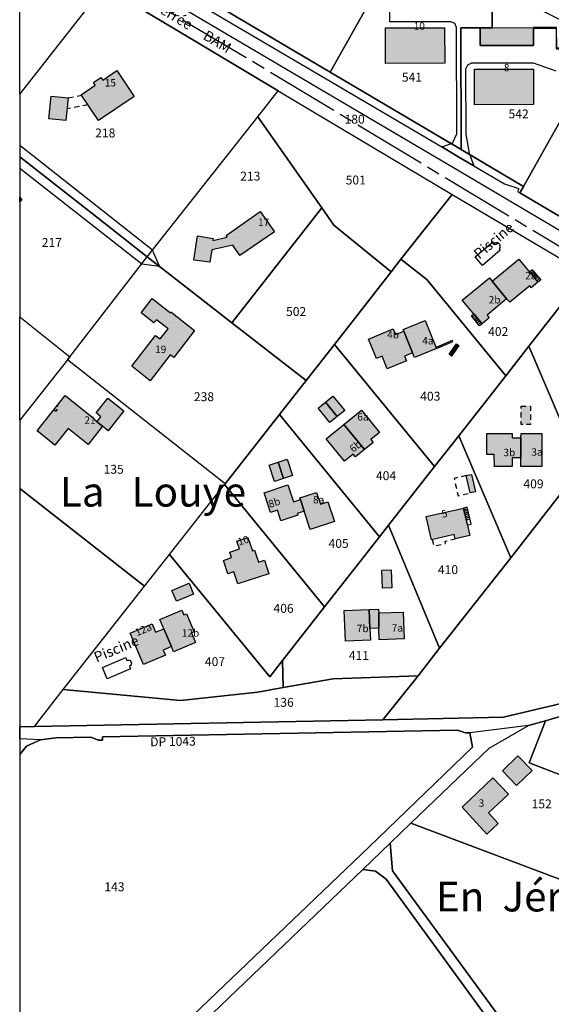
# Model space of a CAD drawing. Units: metres. Extents: x 525499 to 530006, y 149000 to 154003.
# Drawn here: x 525500 to 525680, y 152890 to 153223 of the extents above; entities that cross this region are included whole.
import ezdxf

# ---------------------------------------------------------------- set-up
doc = ezdxf.new("R2010")
doc.units = ezdxf.units.M
doc.header["$LTSCALE"] = 25
doc.linetypes.add('LTYP12', pattern=[1.38, 1, -0.1, 0.18, -0.1])
doc.linetypes.add('LTYP13', pattern=[0.12, 0.07, -0.05])
for name, color, linetype in [('vd_cad_tpr_adr_p', 7, 'Continuous'), ('vd_cad_tpr_baths_s', 250, 'Continuous'), ('vd_cad_tpr_baths_s_hatch', 253, 'Continuous'), ('vd_cad_tpr_batss_s', 250, 'Continuous'), ('vd_cad_tpr_batss_s_hatch', 254, 'Continuous'), ('vd_cad_tpr_couv_s', 251, 'Continuous'), ('vd_cad_tpr_couv_s_hatch', 254, 'Continuous'), ('vd_cad_tpr_csbois_s', 250, 'Continuous'), ('vd_cad_tpr_csdur_s', 250, 'Continuous'), ('vd_cad_tpr_ldit_p', 7, 'Continuous'), ('vd_cad_tpr_odl_l_traitplein', 250, 'Continuous'), ('vd_cad_tpr_odl_l_traitpoint', 250, 'Continuous'), ('vd_cad_tpr_odl_l_traittille', 250, 'Continuous'), ('vd_cad_tpr_odx_p', 7, 'Continuous'), ('vd_cad_tpr_parv_s', 250, 'Continuous'), ('vd_cad_tpr_parx_p', 7, 'Continuous')]:
    doc.layers.add(name, color=color, linetype=linetype)
doc.styles.add('STYP23', font='swissl.ttf')
doc.styles.add('STYP24', font='swissli.ttf')

# ---------------------------------------------------------------- blocks, each defined once
blk = doc.blocks.new('CAD_2500_MorgesCommune_ACAD_1_FMEBLOCK79')
at = {"layer": 'vd_cad_tpr_csdur_s'}
for points in [[(-304.52, 807.54), (-280.6, 793.23), (-245.59, 772.29), (-186.91, 737.32), (-141.67, 710.69), (-107.72, 690.63), (-98.02, 684.77), (-76.88, 674.7), (-68.51, 670.77), (-33.85, 658.12), (64.44, 638.46)], [(32.83, 653.11), (-27.64, 665.18), (-51.05, 671.31), (-71.66, 678.67), (-78.99, 682.82), (-186.43, 746.31), (-294.01, 809.82)]]:
    blk.add_lwpolyline(points, dxfattribs=at)
blk = doc.blocks.new('CAD_2500_MorgesCommune_ACAD_1_FMEBLOCK81')
at = {"layer": 'vd_cad_tpr_csdur_s'}
for points in [[(-505.62, 1774.01), (-525.15, 1769.35), (-565.85, 1768.53), (-683.61, 1766.22), (-688.56, 1766.14), (-688.56, 1756.76), (-686.31, 1759.61), (-681.55, 1761.75), (-676.33, 1762.46), (-664.47, 1762.61), (-661.97, 1761.58), (-660.59, 1761.62), (-660.56, 1762.71), (-540.71, 1764.97), (-538, 1764.11), (-536.46, 1764.07), (-535.6, 1759.23), (-570.62, 1725.49), (-640.26, 1658.96)], [(-641.84, 1651.7), (-572.62, 1717.94), (-568.32, 1717.35), (-564.77, 1714.67), (-516.24, 1648.12)], [(-498.13, 1629.39), (-562.63, 1717.54), (-563.41, 1726.8), (-556.48, 1733.62), (-529.98, 1758.87), (-516.64, 1766.62), (-510.97, 1768.15), (-504.53, 1770.02), (-486.21, 1775.61), (-472.54, 1781.6), (-471.17, 1782.32), (-462.49, 1786.26), (-455.79, 1782.68), (-455.31, 1750.89), (-456.73, 1743.24), (-461.07, 1732.56), (-464.29, 1724.54), (-461.85, 1723.54), (-460.72, 1723.09), (-457.06, 1732.27), (-456.16, 1734.38), (-454.78, 1737.63), (-451.75, 1737.82), (-407.7, 1641.38)]]:
    blk.add_lwpolyline(points, dxfattribs=at)
blk = doc.blocks.new('CAD_2500_MorgesCommune_ACAD_1_FMEBLOCK84')
at = {"layer": 'vd_cad_tpr_csdur_s'}
blk.add_lwpolyline([(-618.9, 511.18), (-565.96, 479.91), (-526.96, 456.99), (-520.36, 453.11), (-516.13, 450.62), (-505.74, 444.51), (-501.88, 443.31), (-500.97, 442.8), (-501.41, 441.98), (-500.53, 441.49), (-470.65, 423.76), (-440.6, 406.05), (-410.74, 388.26), (-408.24, 382.25), (-415.57, 386.4), (-523.01, 449.89), (-630.59, 513.4)], dxfattribs=at)

msp = doc.modelspace()

# ---------------------------------------------------------------- hatches: boundary and pattern name
at = {"layer": 'vd_cad_tpr_baths_s_hatch'}
for points in [[(525623.604, 153208.11), (525623.608, 153220.084), (525643.545, 153220.126), (525643.591, 153208.157)], [(525673.6, 153219.989), (525673.62, 153214.204), (525655.583, 153214.152), (525655.565, 153220.158), (525659.571, 153220.172), (525673.603, 153220.21)], [(525520.77, 153197.55), (525525.54, 153200.76), (525524.93, 153201.67), (525527.43, 153203.35), (525528.04, 153202.44), (525532.83, 153205.66), (525538.7, 153196.94), (525526.65, 153188.82)], [(525653.642, 153194.173), (525653.626, 153206.131), (525673.602, 153206.174), (525673.617, 153194.215)], [(525515.62, 153188.81), (525509.83, 153189.43), (525510.65, 153197.1), (525516.43, 153196.49)], [(525564.19, 153141), (525558.82, 153141.72), (525560.08, 153149.9), (525565.37, 153149.04), (525565.29, 153148.31), (525570.11, 153149.43), (525569.71, 153150.04), (525581.23, 153158.11), (525586.08, 153151.21), (525574.42, 153143.26), (525571.95, 153146.73), (525564.9, 153145.15)], [(525659.56, 153134.58), (525668.6, 153142.07), (525675.06, 153134.26), (525672.81, 153132.32), (525672.32, 153133.06), (525665.52, 153127.53), (525664.49, 153128.61)], [(525659.56, 153134.58), (525664.49, 153128.61), (525657.89, 153123.1), (525658.63, 153122.19), (525656.23, 153120.2), (525649.5, 153128.19), (525658.71, 153135.68)], [(525544.72, 153128.7), (525550.92, 153123.91), (525551.05, 153124.19), (525559.05, 153117.93), (525552.08, 153108.77), (525550.79, 153109.72), (525544.06, 153100.97), (525537.86, 153105.84), (525545.93, 153116.2), (525547.45, 153115.07), (525550.16, 153118.51), (525546.2, 153121.57), (525545.34, 153120.53), (525541.04, 153123.86)], [(525629.73, 153117.71), (525629.5, 153118.26), (525636.93, 153121.34), (525640.84, 153111.91), (525633.4, 153108.83), (525632.74, 153110.42)], [(525629.73, 153117.71), (525632.74, 153110.42), (525630, 153109.28), (525630.66, 153107.69), (525624.15, 153104.99), (525622.39, 153109.24), (525620.53, 153108.47), (525617.84, 153114.97), (525626.2, 153118.44), (525626.98, 153116.57)], [(525526.147, 153087.159), (525526.091, 153087.088), (525527.975, 153085.582), (525523.159, 153079.485), (525516.401, 153084.879), (525511.9, 153079.27), (525505.94, 153084.08), (525515.32, 153095.95), (525525.34, 153088.04), (525525.23, 153087.9)], [(525526.147, 153087.159), (525527.466, 153088.831), (525525.853, 153090.129), (525529.808, 153095.103), (525535.23, 153090.77), (525529.873, 153084.066), (525527.975, 153085.582), (525526.091, 153087.088)], [(525603.3, 153093.75), (525607.29, 153088.87), (525604.8, 153086.83), (525600.81, 153091.71)], [(525603.3, 153093.75), (525605.79, 153095.79), (525609.78, 153090.91), (525607.29, 153088.87)], [(525609.5, 153086.2), (525615.44, 153091.06), (525621.59, 153083.52), (525618.63, 153081.09), (525619.4, 153080.16), (525616.43, 153077.72)], [(525609.5, 153086.2), (525616.43, 153077.72), (525613.46, 153075.29), (525612.69, 153076.22), (525609.74, 153073.8), (525603.57, 153081.34)], [(525669.34, 153074.91), (525666.38, 153074.91), (525666.37, 153072.05), (525660.34, 153072.04), (525660.33, 153076.11), (525657.83, 153076.11), (525657.84, 153083.18), (525666.38, 153083.18), (525666.37, 153081.68), (525669.34, 153081.68)], [(525669.34, 153074.91), (525669.34, 153081.68), (525669.35, 153083.18), (525676.39, 153083.17), (525676.37, 153072.04), (525669.33, 153072.04)], [(525587.32, 153073.47), (525589.14, 153067.93), (525586.07, 153066.93), (525584.26, 153072.47)], [(525587.32, 153073.47), (525590.4, 153074.47), (525592.2, 153068.93), (525589.14, 153067.93)], [(525652.19, 153063.07), (525650.86, 153068.94), (525652.62, 153069.34), (525653.94, 153063.47)], [(525596.1, 153056.91), (525593.76, 153056.14), (525593.94, 153055.57), (525588.25, 153053.72), (525587.1, 153057.26), (525584.7, 153056.48), (525582.53, 153063.17), (525590.59, 153065.8), (525592.44, 153060.1), (525594.81, 153060.87)], [(525596.1, 153056.91), (525594.81, 153060.87), (525594.63, 153061.44), (525600.3, 153063.28), (525601.6, 153059.29), (525604.1, 153060.1), (525606.3, 153053.4), (525598.11, 153050.73)], [(525639.1, 153047.27), (525637.3, 153055.08), (525649.9, 153057.99), (525652.05, 153048.71), (525647.06, 153047.56), (525646.72, 153049.04)], [(525573.34, 153046.84), (525577.09, 153048.06), (525578.62, 153043.59), (525579.29, 153043.8), (525580.67, 153039.72), (525582.66, 153040.37), (525584.17, 153035.81), (525573.68, 153032.36), (525572.32, 153036.44), (525570.32, 153035.79), (525568.81, 153040.33), (525571.6, 153041.26), (525570.98, 153043.11), (525574.23, 153044.18)], [(525622.51, 153030.94), (525622.29, 153036.99), (525625.53, 153037.1), (525625.73, 153031.04)], [(525557.24, 153032.58), (525558.75, 153028.95), (525552.94, 153026.53), (525551.43, 153030.15)], [(525548.67, 153017.26), (525547.36, 153020.4), (525554.78, 153023.53), (525555.47, 153021.88), (525556.4, 153022.27), (525558.95, 153016.2), (525558.03, 153015.81), (525559.38, 153012.56), (525551.98, 153009.44), (525551.23, 153011.23)], [(525618.05, 153023.75), (525618.31, 153017.31), (525618.47, 153013.4), (525610.02, 153013.08), (525609.63, 153023.41)], [(525618.05, 153023.75), (525621.24, 153023.88), (525621.29, 153022.57), (525621.28, 153017.42), (525618.31, 153017.31)], [(525621.29, 153022.57), (525629.56, 153022.88), (525629.89, 153013.83), (525621.44, 153013.52), (525621.28, 153017.42)], [(525548.67, 153017.26), (525551.23, 153011.23), (525548.49, 153010.06), (525549.24, 153008.27), (525541.83, 153005.17), (525537.35, 153015.75), (525544.77, 153018.86), (525545.92, 153016.11)], [(525673.06, 152969.39), (525667.79, 152964.28), (525663.13, 152969.23), (525668.31, 152974.37)], [(525661.66, 152951.53), (525657.84, 152947.92), (525649.42, 152956.96), (525659.86, 152966.92), (525665.08, 152961.4), (525658.33, 152955.11)]]:
    msp.add_hatch(color=256, dxfattribs=at).paths.add_polyline_path(points, flags=0)
at = {"layer": 'vd_cad_tpr_batss_s_hatch'}
msp.add_hatch(color=256, dxfattribs=at).paths.add_polyline_path([(525500, 153161.403), (525500, 153162.965), (525500.75, 153161.97)], flags=0)
at = {"layer": 'vd_cad_tpr_couv_s_hatch'}
msp.add_hatch(color=256, dxfattribs=at).paths.add_polyline_path([(525669.35, 153092.36), (525672.53, 153092.36), (525672.56, 153086.15), (525669.37, 153086.16)], flags=0)

# ---------------------------------------------------------------- linework, layer by layer
at = {"layer": 'vd_cad_tpr_baths_s'}
for points in [[(525623.604, 153208.11), (525623.608, 153220.084), (525643.545, 153220.126), (525643.591, 153208.157)], [(525673.6, 153219.989), (525673.62, 153214.204), (525655.583, 153214.152), (525655.565, 153220.158), (525659.571, 153220.172), (525673.603, 153220.21)], [(525520.77, 153197.55), (525525.54, 153200.76), (525524.93, 153201.67), (525527.43, 153203.35), (525528.04, 153202.44), (525532.83, 153205.66), (525538.7, 153196.94), (525526.65, 153188.82)], [(525653.642, 153194.173), (525653.626, 153206.131), (525673.602, 153206.174), (525673.617, 153194.215)], [(525515.62, 153188.81), (525509.83, 153189.43), (525510.65, 153197.1), (525516.43, 153196.49)], [(525564.19, 153141), (525558.82, 153141.72), (525560.08, 153149.9), (525565.37, 153149.04), (525565.29, 153148.31), (525570.11, 153149.43), (525569.71, 153150.04), (525581.23, 153158.11), (525586.08, 153151.21), (525574.42, 153143.26), (525571.95, 153146.73), (525564.9, 153145.15)], [(525659.56, 153134.58), (525668.6, 153142.07), (525675.06, 153134.26), (525672.81, 153132.32), (525672.32, 153133.06), (525665.52, 153127.53), (525664.49, 153128.61)], [(525659.56, 153134.58), (525664.49, 153128.61), (525657.89, 153123.1), (525658.63, 153122.19), (525656.23, 153120.2), (525649.5, 153128.19), (525658.71, 153135.68)], [(525544.72, 153128.7), (525550.92, 153123.91), (525551.05, 153124.19), (525559.05, 153117.93), (525552.08, 153108.77), (525550.79, 153109.72), (525544.06, 153100.97), (525537.86, 153105.84), (525545.93, 153116.2), (525547.45, 153115.07), (525550.16, 153118.51), (525546.2, 153121.57), (525545.34, 153120.53), (525541.04, 153123.86)], [(525629.73, 153117.71), (525629.5, 153118.26), (525636.93, 153121.34), (525640.84, 153111.91), (525633.4, 153108.83), (525632.74, 153110.42)], [(525629.73, 153117.71), (525632.74, 153110.42), (525630, 153109.28), (525630.66, 153107.69), (525624.15, 153104.99), (525622.39, 153109.24), (525620.53, 153108.47), (525617.84, 153114.97), (525626.2, 153118.44), (525626.98, 153116.57)], [(525526.147, 153087.159), (525526.091, 153087.088), (525527.975, 153085.582), (525523.159, 153079.485), (525516.401, 153084.879), (525511.9, 153079.27), (525505.94, 153084.08), (525515.32, 153095.95), (525525.34, 153088.04), (525525.23, 153087.9)], [(525526.147, 153087.159), (525527.466, 153088.831), (525525.853, 153090.129), (525529.808, 153095.103), (525535.23, 153090.77), (525529.873, 153084.066), (525527.975, 153085.582), (525526.091, 153087.088)], [(525603.3, 153093.75), (525607.29, 153088.87), (525604.8, 153086.83), (525600.81, 153091.71)], [(525603.3, 153093.75), (525605.79, 153095.79), (525609.78, 153090.91), (525607.29, 153088.87)], [(525609.5, 153086.2), (525615.44, 153091.06), (525621.59, 153083.52), (525618.63, 153081.09), (525619.4, 153080.16), (525616.43, 153077.72)], [(525609.5, 153086.2), (525616.43, 153077.72), (525613.46, 153075.29), (525612.69, 153076.22), (525609.74, 153073.8), (525603.57, 153081.34)], [(525669.34, 153074.91), (525666.38, 153074.91), (525666.37, 153072.05), (525660.34, 153072.04), (525660.33, 153076.11), (525657.83, 153076.11), (525657.84, 153083.18), (525666.38, 153083.18), (525666.37, 153081.68), (525669.34, 153081.68)], [(525669.34, 153074.91), (525669.34, 153081.68), (525669.35, 153083.18), (525676.39, 153083.17), (525676.37, 153072.04), (525669.33, 153072.04)], [(525587.32, 153073.47), (525589.14, 153067.93), (525586.07, 153066.93), (525584.26, 153072.47)], [(525587.32, 153073.47), (525590.4, 153074.47), (525592.2, 153068.93), (525589.14, 153067.93)], [(525652.19, 153063.07), (525650.86, 153068.94), (525652.62, 153069.34), (525653.94, 153063.47)], [(525596.1, 153056.91), (525593.76, 153056.14), (525593.94, 153055.57), (525588.25, 153053.72), (525587.1, 153057.26), (525584.7, 153056.48), (525582.53, 153063.17), (525590.59, 153065.8), (525592.44, 153060.1), (525594.81, 153060.87)], [(525596.1, 153056.91), (525594.81, 153060.87), (525594.63, 153061.44), (525600.3, 153063.28), (525601.6, 153059.29), (525604.1, 153060.1), (525606.3, 153053.4), (525598.11, 153050.73)], [(525639.1, 153047.27), (525637.3, 153055.08), (525649.9, 153057.99), (525652.05, 153048.71), (525647.06, 153047.56), (525646.72, 153049.04)], [(525573.34, 153046.84), (525577.09, 153048.06), (525578.62, 153043.59), (525579.29, 153043.8), (525580.67, 153039.72), (525582.66, 153040.37), (525584.17, 153035.81), (525573.68, 153032.36), (525572.32, 153036.44), (525570.32, 153035.79), (525568.81, 153040.33), (525571.6, 153041.26), (525570.98, 153043.11), (525574.23, 153044.18)], [(525622.51, 153030.94), (525622.29, 153036.99), (525625.53, 153037.1), (525625.73, 153031.04)], [(525557.24, 153032.58), (525558.75, 153028.95), (525552.94, 153026.53), (525551.43, 153030.15)], [(525548.67, 153017.26), (525547.36, 153020.4), (525554.78, 153023.53), (525555.47, 153021.88), (525556.4, 153022.27), (525558.95, 153016.2), (525558.03, 153015.81), (525559.38, 153012.56), (525551.98, 153009.44), (525551.23, 153011.23)], [(525618.05, 153023.75), (525618.31, 153017.31), (525618.47, 153013.4), (525610.02, 153013.08), (525609.63, 153023.41)], [(525618.05, 153023.75), (525621.24, 153023.88), (525621.29, 153022.57), (525621.28, 153017.42), (525618.31, 153017.31)], [(525621.29, 153022.57), (525629.56, 153022.88), (525629.89, 153013.83), (525621.44, 153013.52), (525621.28, 153017.42)], [(525548.67, 153017.26), (525551.23, 153011.23), (525548.49, 153010.06), (525549.24, 153008.27), (525541.83, 153005.17), (525537.35, 153015.75), (525544.77, 153018.86), (525545.92, 153016.11)], [(525673.06, 152969.39), (525667.79, 152964.28), (525663.13, 152969.23), (525668.31, 152974.37)], [(525661.66, 152951.53), (525657.84, 152947.92), (525649.42, 152956.96), (525659.86, 152966.92), (525665.08, 152961.4), (525658.33, 152955.11)]]:
    msp.add_lwpolyline(points, close=True, dxfattribs=at)
at = {"layer": 'vd_cad_tpr_batss_s'}
msp.add_lwpolyline([(525500, 153161.403), (525500, 153162.965), (525500.75, 153161.97)], close=True, dxfattribs=at)
at = {"layer": 'vd_cad_tpr_couv_s', "linetype": 'LTYP13', "flags": 128}
msp.add_lwpolyline([(525669.35, 153092.36), (525672.53, 153092.36), (525672.56, 153086.15), (525669.37, 153086.16)], close=True, dxfattribs=at)
at = {"layer": 'vd_cad_tpr_csbois_s'}
msp.add_lwpolyline([(525504.95, 152984.22), (525514.72, 152996.68), (525554.31, 152992.99), (525580.41, 152995.85), (525588.98, 152997.37), (525605.87, 153000.36), (525634.62, 153001.38), (525622.71, 152986.53)], close=True, dxfattribs=at)
at = {"layer": 'vd_cad_tpr_csdur_s'}
for points in [[(525681.17, 153205.526), (525673.539, 153208.21), (525652.654, 153208.147), (525651.234, 153207.469), (525650.612, 153206.13), (525650.694, 153184.2), (525651.811, 153177.791), (525653.398, 153173.559), (525649.174, 153176.042), (525642.57, 153179.924), (525646.171, 153181.189), (525647.706, 153184.274), (525647.57, 153220.279), (525647.03, 153221.572), (525645.642, 153222.189), (525625.051, 153222.103), (525625.026, 153228.104)], [(525659.571, 153225.95), (525659.571, 153220.172), (525655.565, 153220.158), (525655.583, 153214.152), (525673.62, 153214.204), (525673.6, 153219.989), (525681.179, 153220.009)]]:
    msp.add_lwpolyline(points, dxfattribs=at)
at = {"layer": 'vd_cad_tpr_odl_l_traitplein'}
for p, q in [((525673.14, 153138.42), (525672.25, 153137.66)), ((525672.25, 153137.66), (525675.06, 153134.26)), ((525673.55, 153137.94), (525672.65, 153137.18)), ((525673.96, 153137.47), (525673.05, 153136.69)), ((525673.14, 153138.42), (525676.01, 153135.09)), ((525674.37, 153136.99), (525673.45, 153136.21)), ((525674.78, 153136.52), (525673.85, 153135.72)), ((525675.19, 153136.04), (525674.26, 153135.24)), ((525675.6, 153135.57), (525674.66, 153134.75)), ((525676.01, 153135.09), (525675.06, 153134.26)), ((525653.37, 153123.59), (525652.58, 153122.89)), ((525655.36, 153119.48), (525652.58, 153122.89)), ((525653.78, 153123.11), (525652.98, 153122.4)), ((525653.37, 153123.59), (525656.23, 153120.2)), ((525654.19, 153122.63), (525653.37, 153121.91)), ((525654.6, 153122.14), (525653.77, 153121.43)), ((525655.01, 153121.66), (525654.17, 153120.94)), ((525655.42, 153121.17), (525654.57, 153120.46)), ((525655.82, 153120.69), (525654.96, 153119.97)), ((525656.23, 153120.2), (525655.36, 153119.48)), ((525647.072, 153112.708), (525647.872, 153112.128)), ((525647.326, 153113.059), (525648.126, 153112.479)), ((525645.294, 153110.251), (525646.094, 153109.671)), ((525645.548, 153110.602), (525646.348, 153110.022)), ((525645.802, 153110.953), (525646.602, 153110.373)), ((525646.056, 153111.304), (525646.856, 153110.724)), ((525646.31, 153111.655), (525647.11, 153111.075)), ((525646.564, 153112.006), (525647.364, 153111.426)), ((525646.818, 153112.357), (525647.618, 153111.777))]:
    msp.add_line(p, q, dxfattribs=at)
for points in [[(525643.55, 153234.211), (525643.551, 153234.011), (525653.547, 153233.958), (525653.552, 153225.98), (525659.571, 153225.95), (525659.571, 153220.172), (525659.771, 153220.172), (525659.771, 153226.149), (525653.752, 153226.179), (525653.747, 153234.157), (525643.55, 153234.211)], [(525673.599, 153220.189), (525673.6, 153219.989), (525681.179, 153220.009), (525681.198, 153213.042), (525687.167, 153213.029), (525687.161, 153212.046), (525687.361, 153212.045), (525687.368, 153213.229), (525681.397, 153213.242), (525681.378, 153220.21), (525673.599, 153220.189)], [(525500, 153172.792), (525541.3, 153140.44), (525547.21, 153139.62), (525544.87, 153145), (525500, 153180.443)], [(525661.99, 153145.47), (525662.25, 153145.04), (525656.33, 153139.85), (525653.88, 153142.79), (525659.87, 153147.91), (525660.35, 153147.27)], [(525661.99, 153145.47), (525662.056, 153145.544), (525662.116, 153145.624), (525662.169, 153145.707), (525662.215, 153145.795), (525662.254, 153145.887), (525662.285, 153145.981), (525662.309, 153146.078), (525662.324, 153146.176), (525662.332, 153146.275), (525662.331, 153146.374), (525662.323, 153146.473), (525662.306, 153146.571), (525662.281, 153146.668), (525662.249, 153146.762), (525662.209, 153146.853), (525662.162, 153146.94), (525662.108, 153147.023), (525662.047, 153147.102), (525661.98, 153147.175), (525661.908, 153147.243), (525661.83, 153147.305), (525661.747, 153147.36), (525661.66, 153147.408), (525661.57, 153147.449), (525661.476, 153147.482), (525661.38, 153147.508), (525661.282, 153147.526), (525661.183, 153147.536), (525661.084, 153147.537), (525660.985, 153147.531), (525660.886, 153147.517), (525660.79, 153147.494), (525660.695, 153147.464), (525660.603, 153147.426), (525660.515, 153147.381), (525660.43, 153147.329), (525660.35, 153147.27)], [(525646.145, 153114.513), (525640.706, 153112.233), (525640.84, 153111.91), (525646.28, 153114.19), (525646.145, 153114.513)], [(525645.04, 153109.9), (525647.58, 153113.41), (525648.38, 153112.83), (525645.84, 153109.32), (525645.04, 153109.9)], [(525651.223, 153052.313), (525652.46, 153052.6), (525651.14, 153058.28), (525649.9, 153057.99)], [(525651.223, 153052.313), (525649.903, 153057.993), (525651.14, 153058.28)], [(525650.827, 153054.017), (525652.064, 153054.304), (525651.932, 153054.872), (525650.695, 153054.585), (525650.563, 153055.153), (525651.8, 153055.44), (525651.668, 153056.008), (525650.431, 153055.721), (525650.299, 153056.289), (525651.536, 153056.576), (525651.404, 153057.144), (525650.167, 153056.857), (525650.035, 153057.425), (525651.272, 153057.712)], [(525537.09, 153004.64), (525537.48, 153003.74), (525529.6, 153000.35), (525527.97, 153004.14), (525535.81, 153007.57), (525536.25, 153006.57), (525536.603, 153006.658), (525536.965, 153006.619), (525537.293, 153006.46), (525537.547, 153006.199), (525537.696, 153005.867), (525537.723, 153005.504), (525537.625, 153005.153), (525537.414, 153004.857), (525537.114, 153004.651), (525537.09, 153004.64)]]:
    msp.add_lwpolyline(points, dxfattribs=at)
at = {"layer": 'vd_cad_tpr_odl_l_traitpoint', "linetype": 'LTYP12', "flags": 128}
msp.add_lwpolyline([(525835.808, 152102.146), (525757.539, 152240.57), (525750.078, 152255.492), (525745.103, 152268.134), (525739.3, 152284.507), (525733.912, 152305.233), (525731.425, 152319.533), (525729.352, 152335.699), (525728.73, 152351.036), (525728.73, 152367.512), (525729.974, 152386.58), (525732.875, 152404.818), (525737.228, 152422.435), (525744.067, 152443.885), (525748.005, 152455.698), (525805.829, 152620.05), (525827.383, 152680.258), (525835.673, 152697.46), (525843.134, 152711.138), (525850.181, 152722.123), (525858.885, 152733.522), (525871.321, 152748.859), (525877.849, 152756.423), (526007.175, 152896.423), (526015.466, 152907.096), (526022.512, 152919.946), (526026.035, 152930.931), (526029.766, 152945.231), (526030.802, 152953.729), (526030.802, 152963.884), (526030.18, 152973.003), (526028.522, 152982.744), (526026.035, 152991.449), (526023.134, 153000.153), (526018.989, 153009.065), (526012.357, 153019.843), (526002.409, 153031.241), (525991.631, 153040.153), (525981.476, 153047.407), (525974.222, 153050.93), (525959.507, 153056.319), (525949.559, 153059.221), (525795.673, 153090.516), (525762.72, 153101.5), (525744.896, 153109.376), (525727.694, 153118.909), (525577.746, 153209.272), (525500, 153255.458)], dxfattribs=at)
at = {"layer": 'vd_cad_tpr_odl_l_traittille', "linetype": 'LTYP13'}
for p, q in [((525516.43, 153196.49), (525520.88, 153197.38)), ((525523.1, 153194.08), (525516.03, 153192.74))]:
    msp.add_line(p, q, dxfattribs=at)
at = {"layer": 'vd_cad_tpr_odl_l_traittille', "linetype": 'LTYP13', "flags": 128}
for points in [[(525511.59, 153091.23), (525512.29, 153090.67), (525513.34, 153091.99), (525512.64, 153092.55)], [(525650.86, 153068.94), (525646.75, 153068), (525648.08, 153062.14), (525652.19, 153063.07)], [(525639.39, 153047.337), (525639.95, 153045.14), (525643.86, 153046.05), (525643.69, 153046.76), (525647.06, 153047.56)]]:
    msp.add_lwpolyline(points, dxfattribs=at)
at = {"layer": 'vd_cad_tpr_parv_s'}
for points in [[(525604.877, 153205.176), (525556.996, 153233.457), (525551.776, 153239.829), (525552.543, 153247.253), (525603.676, 153338.08), (525611.275, 153342.96), (525619.821, 153340.464), (525634.279, 153326.776), (525604.58, 153273.98), (525634.13, 153257.22), (525629.857, 153249.618)], [(525500, 153197.791), (525500, 153249.965), (525528.43, 153234.06)], [(525649.167, 153179.017), (525604.877, 153205.176), (525629.857, 153249.618), (525659.537, 153234.584), (525659.571, 153220.172), (525649.071, 153220.147)], [(525500, 153197.791), (525500, 153176.588), (525526.46, 153155.85), (525543.12, 153142.8), (525580.44, 153190.05), (525587.36, 153198.81), (525552.35, 153219.75), (525528.43, 153234.06)], [(525670.212, 153166.587), (525649.167, 153179.017), (525649.071, 153220.147), (525659.571, 153220.172), (525659.537, 153234.584), (525697.589, 153215.309)], [(525698.88, 153146.7), (525669, 153164.43), (525670.212, 153166.587), (525697.589, 153215.309), (525699.91, 153219.44), (525729.81, 153201.66)], [(525646.04, 153163.84), (525628.77, 153142.02), (525625.46, 153137.78), (525606.16, 153153.49), (525602.08, 153159.29), (525580.44, 153190.05), (525587.36, 153198.81)], [(525580.44, 153190.05), (525602.08, 153159.29), (525571.68, 153120.57), (525543.12, 153142.8)], [(525500, 153176.588), (525500, 153122.527), (525516.97, 153109.09), (525543.12, 153142.8), (525526.46, 153155.85)], [(525691.28, 153137.21), (525671.99, 153112.66), (525664.2, 153102.68), (525637.55, 153135.14), (525628.77, 153142.02), (525646.04, 153163.84)], [(525625.46, 153137.78), (525606.33, 153113.24), (525596.77, 153101.05), (525571.68, 153120.57), (525602.08, 153159.29), (525606.16, 153153.49)], [(525587.78, 153089.59), (525569.41, 153066.18), (525516.11, 153108.05), (525516.97, 153109.09), (525543.12, 153142.8), (525571.68, 153120.57), (525596.77, 153101.05)], [(525648.32, 153082.36), (525640.15, 153072.02), (525606.33, 153113.24), (525625.46, 153137.78), (525628.77, 153142.02), (525637.55, 153135.14), (525664.2, 153102.68)], [(525725.23, 153117.15), (525689.61, 153071.58), (525671.99, 153112.66), (525691.28, 153137.21)], [(525500, 153087.683), (525500, 153122.527), (525516.97, 153109.09), (525516.11, 153108.05)], [(525797.74, 153080.89), (525777.66, 153062.03), (525759.25, 153034.5), (525748.38, 153024.51), (525736.24, 153015.65), (525718.93, 153005.36), (525701.03, 152997.19), (525682.94, 152992.01), (525663.41, 152987.35), (525622.71, 152986.53), (525634.62, 153001.38), (525641.85, 153010.71), (525665.91, 153041.18), (525689.61, 153071.58), (525725.23, 153117.15), (525734.93, 153111.29), (525756.07, 153101.22), (525757.45, 153095.58)], [(525624.62, 153052.16), (525621.58, 153048.28), (525587.78, 153089.59), (525596.77, 153101.05), (525606.33, 153113.24), (525640.15, 153072.02)], [(525689.61, 153071.58), (525665.91, 153041.18), (525648.32, 153082.36), (525664.2, 153102.68), (525671.99, 153112.66)], [(525500, 153087.683), (525500, 153064.564), (525542.13, 153031.57), (525550.62, 153042.34), (525569.22, 153065.94), (525569.41, 153066.18), (525516.11, 153108.05)], [(525603.01, 153024.63), (525569.22, 153065.94), (525569.41, 153066.18), (525587.78, 153089.59), (525621.58, 153048.28)], [(525641.85, 153010.71), (525624.62, 153052.16), (525640.15, 153072.02), (525648.32, 153082.36), (525665.91, 153041.18)], [(525588.8, 153006.53), (525584.45, 153000.99), (525550.62, 153042.34), (525569.22, 153065.94), (525603.01, 153024.63)], [(525500, 153064.564), (525500, 152984.133), (525504.95, 152984.22), (525514.72, 152996.68), (525542.13, 153031.57)], [(525634.62, 153001.38), (525605.87, 153000.36), (525588.98, 152997.37), (525588.8, 153006.53), (525603.01, 153024.63), (525621.58, 153048.28), (525624.62, 153052.16), (525641.85, 153010.71)], [(525514.72, 152996.68), (525542.13, 153031.57), (525550.62, 153042.34), (525584.45, 153000.99), (525588.8, 153006.53), (525588.98, 152997.37), (525580.41, 152995.85), (525554.31, 152992.99)], [(525622.71, 152986.53), (525504.95, 152984.22), (525514.72, 152996.68), (525554.31, 152992.99), (525580.41, 152995.85), (525588.98, 152997.37), (525605.87, 153000.36), (525634.62, 153001.38)], [(525719.4, 152953.68), (525694.03, 152963.48), (525672.05, 152971.94), (525677.59, 152986.15), (525684.03, 152988.02), (525702.35, 152993.61), (525716.02, 152999.6), (525717.39, 153000.32), (525718.77, 152970.19)], [(525632.08, 152951.62), (525658.58, 152976.87), (525671.92, 152984.62), (525677.59, 152986.15), (525672.05, 152971.94), (525694.03, 152963.48), (525682.33, 152932.67)], [(525500, 152826.27), (525500, 152820.278), (525538.76, 152861.07), (525546.72, 152869.7), (525615.94, 152935.94), (525625.15, 152944.8), (525632.08, 152951.62), (525658.58, 152976.87), (525671.92, 152984.62), (525652.1, 152982.07), (525652.96, 152977.23), (525617.94, 152943.49), (525548.3, 152876.96), (525541.3, 152869.93), (525510.91, 152837.8)], [(525500, 152974.753), (525500, 152847.968), (525510.91, 152837.8), (525541.3, 152869.93), (525548.3, 152876.96), (525617.94, 152943.49), (525652.96, 152977.23), (525652.1, 152982.07), (525650.56, 152982.11), (525647.85, 152982.97), (525528, 152980.71), (525527.97, 152979.62), (525526.59, 152979.58), (525524.09, 152980.61), (525512.23, 152980.46), (525507.01, 152979.75), (525502.25, 152977.61)], [(525500, 152980.106), (525500, 152974.753), (525502.25, 152977.61), (525507.01, 152979.75)], [(525690.43, 152847.39), (525625.93, 152935.54), (525625.15, 152944.8), (525632.08, 152951.62), (525682.33, 152932.67), (525730.57, 152914.52), (525733.15, 152913.51), (525754, 152823.17)], [(525744.26, 152773.72), (525735.57, 152772.56), (525737.23, 152776.24), (525736.04, 152780.28), (525686.8, 152846.86), (525683.02, 152850), (525676.36, 152857.66), (525675.79, 152861.11), (525674.77, 152863.22), (525673.94, 152862.69), (525673.21, 152863.86), (525672.32, 152866.12), (525623.79, 152932.67), (525620.24, 152935.35), (525615.94, 152935.94), (525625.15, 152944.8), (525625.93, 152935.54), (525690.43, 152847.39), (525714.73, 152814.31)], [(525676.36, 152857.66), (525675.56, 152854.37), (525673.45, 152852.55), (525622.08, 152826.45), (525617.46, 152822.83), (525613.75, 152818.47), (525593.46, 152787), (525538.76, 152861.07), (525546.72, 152869.7), (525615.94, 152935.94), (525620.24, 152935.35), (525623.79, 152932.67), (525672.32, 152866.12), (525673.21, 152863.86), (525673.94, 152862.69), (525674.77, 152863.22), (525675.79, 152861.11)]]:
    msp.add_lwpolyline(points, close=True, dxfattribs=at)
for points in [[(525865.78, 153079.63), (525805.31, 153091.7), (525781.9, 153097.83), (525761.29, 153105.19), (525753.96, 153109.34), (525646.52, 153172.83), (525538.94, 153236.34)], [(525556.996, 153233.457), (525604.877, 153205.176), (525649.167, 153179.017), (525670.212, 153166.587), (525669, 153164.43), (525698.88, 153146.7), (525728.93, 153128.99), (525758.79, 153111.2), (525761.29, 153105.19), (525753.96, 153109.34), (525646.52, 153172.83), (525538.94, 153236.34)], [(525528.43, 153234.06), (525552.35, 153219.75), (525587.36, 153198.81), (525646.04, 153163.84), (525691.28, 153137.21), (525725.23, 153117.15), (525734.93, 153111.29), (525756.07, 153101.22), (525764.44, 153097.29), (525799.1, 153084.64), (525897.39, 153064.98)], [(525684.03, 152988.02), (525677.59, 152986.15), (525671.92, 152984.62), (525652.1, 152982.07), (525650.56, 152982.11), (525647.85, 152982.97), (525528, 152980.71), (525527.97, 152979.62), (525526.59, 152979.58), (525524.09, 152980.61), (525512.23, 152980.46), (525507.01, 152979.75), (525500, 152980.106), (525500, 152984.133), (525504.95, 152984.22), (525622.71, 152986.53), (525663.41, 152987.35), (525682.94, 152992.01)]]:
    msp.add_lwpolyline(points, dxfattribs=at)

# ---------------------------------------------------------------- block references
at = {"layer": 'vd_cad_tpr_csdur_s'}
for name, p in [('CAD_2500_MorgesCommune_ACAD_1_FMEBLOCK84', (526169.53, 152722.936)), ('CAD_2500_MorgesCommune_ACAD_1_FMEBLOCK79', (525832.95, 152426.522)), ('CAD_2500_MorgesCommune_ACAD_1_FMEBLOCK81', (526188.56, 151217.995))]:
    msp.add_blockref(name, p, dxfattribs=at)

# ---------------------------------------------------------------- texts
at = {"layer": 'vd_cad_tpr_adr_p', "char_height": 2.5, "attachment_point": 7, "style": 'STYP24'}
for s, insert, width, rotation in [('10', (525633.101, 153218.696), 5, 0.09), ('8', (525663.55, 153204.66), 2.5, 0.09), ('6b', (525613.166, 153076.007), 5, 39.15), ('8b', (525584.735, 153057.288), 5, 18.18), ('5', (525643.085, 153053.868), 2.5, 15.21), ('10', (525574.366, 153044.537), 5, 18), ('12a', (525539.952, 153013.97), 7.5, 22.86)]:
    msp.add_mtext(s, dxfattribs=dict(at, insert=insert, width=width, rotation=rotation))
for s, insert, width in [('15', (525528.731, 153199.525), 5), ('17', (525580.511, 153152.424), 5), ('2a', (525670.751, 153134.431), 5), ('2b', (525658.412, 153126.274), 5), ('4b', (525624.111, 153114.501), 5), ('19', (525545.736, 153109.531), 5), ('4a', (525635.991, 153112.45), 5), ('6a', (525614.065, 153086.743), 5), ('21', (525521.847, 153085.647), 5), ('3b', (525663.403, 153074.703), 5), ('3a', (525672.846, 153074.874), 5), ('8a', (525599.093, 153058.776), 5), ('12b', (525554.76, 153013.781), 7.5), ('7b', (525613.863, 153015.302), 5), ('7a', (525625.676, 153015.479), 5), ('3', (525655.031, 152956.349), 2.5)]:
    msp.add_mtext(s, dxfattribs=dict(at, insert=insert, width=width))
at = {"layer": 'vd_cad_tpr_ldit_p', "char_height": 10, "attachment_point": 7, "style": 'STYP24'}
for s, insert, width in [('La   Louye', (525513.58, 153055.35), 100), ('En  Jérusalem', (525640.62, 152918.67), 130)]:
    msp.add_mtext(s, dxfattribs=dict(at, insert=insert, width=width))
at = {"layer": 'vd_cad_tpr_odx_p', "char_height": 3.5, "attachment_point": 7, "style": 'STYP24'}
for s, insert, width, rotation in [('Voie    ferrée     BAM', (525533.3, 153232.296), 77, 328.95), ('Piscine', (525655.92, 153141.008), 24.5, 40.5), ('Piscine', (525526.414, 153004.772), 24.5, 22.86)]:
    msp.add_mtext(s, dxfattribs=dict(at, insert=insert, width=width, rotation=rotation))
at = {"layer": 'vd_cad_tpr_parx_p', "char_height": 3, "width": 9, "attachment_point": 7, "style": 'STYP23'}
for s, insert in [('541', (525629.103, 153201.019)), ('542', (525665.134, 153188.624)), ('180', (525609.74, 153186.83)), ('218', (525525.512, 153182.184)), ('213', (525574.506, 153167.617)), ('501', (525610.117, 153166.3)), ('217', (525507.45, 153145.23)), ('502', (525589.974, 153121.904)), ('402', (525658.24, 153115.13)), ('238', (525558.85, 153093.14)), ('403', (525635.302, 153093.311)), ('135', (525528.34, 153068.64)), ('404', (525620.353, 153066.477)), ('409', (525670.161, 153063.723)), ('405', (525604.33, 153043.598)), ('410', (525641.28, 153034.746)), ('406', (525585.728, 153021.692)), ('411', (525611.174, 153005.767)), ('407', (525562.558, 153003.695)), ('136', (525585.768, 152989.948)), ('152', (525672.93, 152955.67)), ('143', (525528.6, 152927.67))]:
    msp.add_mtext(s, dxfattribs=dict(at, insert=insert))
at = {"layer": 'vd_cad_tpr_parx_p', "insert": (525544.13, 152976.57), "char_height": 3, "width": 21, "attachment_point": 7, "rotation": 1.08, "style": 'STYP23'}
msp.add_mtext('DP 1043', dxfattribs=at)

doc.saveas('drawing.dxf')
